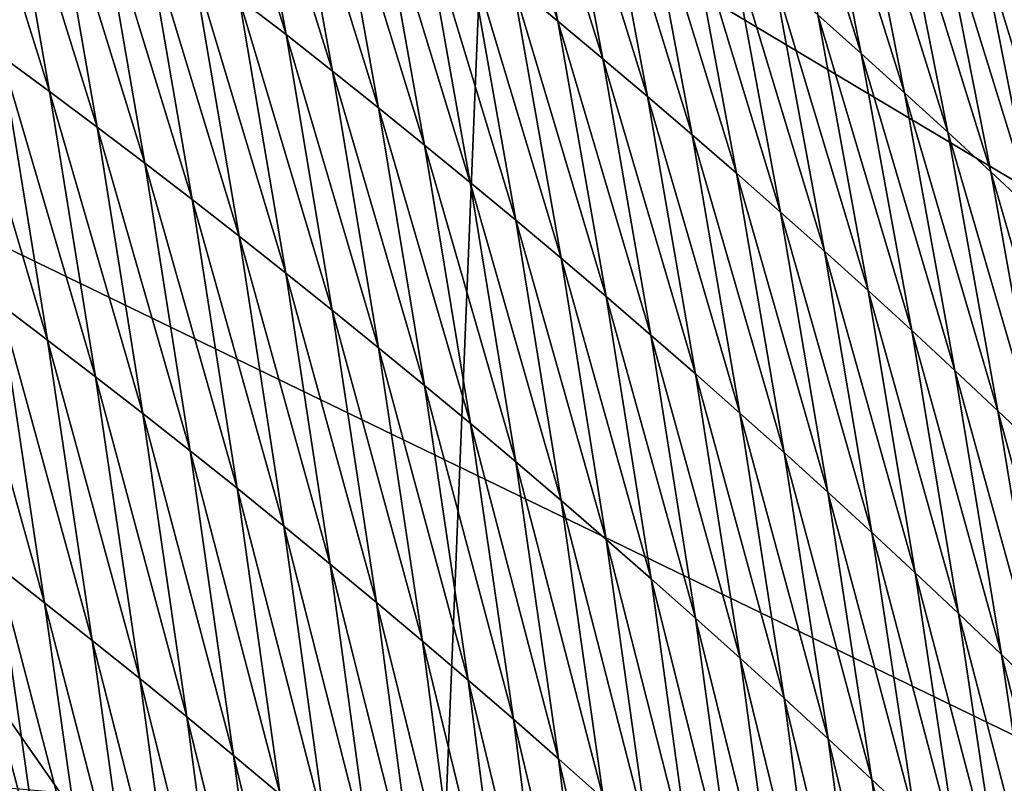
# Model space of a CAD drawing. Units: millimetres. Extents: x -57 to 56, y 4 to 88.
# Drawn here: x 14 to 17, y 56 to 58 of the extents above; entities that cross this region are included whole.
import ezdxf

# ---------------------------------------------------------------- set-up
doc = ezdxf.new("R2010")
doc.units = ezdxf.units.MM
doc.header["$LTSCALE"] = 65.185185
for name, color, linetype in [('574', 7, 'CONTINUOUS'), ('601', 7, 'CONTINUOUS'), ('608', 7, 'CONTINUOUS'), ('627', 7, 'CONTINUOUS'), ('630', 7, 'CONTINUOUS'), ('631', 7, 'CONTINUOUS')]:
    doc.layers.add(name, color=color, linetype=linetype)

msp = doc.modelspace()

# ---------------------------------------------------------------- linework, layer by layer
at = {"layer": '574', "linetype": 'CONTINUOUS'}
msp.add_3dface([(14.1356, 59.7058, -6.4225), (20.8411, 55.7097, 0.673), (14.2492, 56.3011, -9.989), (14.1356, 59.7058, -6.4225)], dxfattribs=at)
at = {"layer": '601', "linetype": 'CONTINUOUS'}
msp.add_3dface([(14.1356, 59.7058, -6.4225), (18.5483, 66.0752, 9.9236), (20.8411, 55.7097, 0.673), (14.1356, 59.7058, -6.4225)], dxfattribs=at)
at = {"layer": '608', "linetype": 'CONTINUOUS'}
for points in [[(15.7401, 58.4725, 21.2949), (15.8627, 58.3713, 21.2317), (15.601, 59.199, 22.0289), (15.7401, 58.4725, 21.2949)], [(15.601, 59.199, 22.0289), (15.8627, 58.3713, 21.2317), (15.7238, 59.1004, 21.9721), (15.601, 59.199, 22.0289)], [(14.9979, 58.4327, 21.0668), (15.1246, 58.3345, 20.9972), (14.8646, 59.1589, 21.7374), (14.9979, 58.4327, 21.0668)], [(14.8646, 59.1589, 21.7374), (15.1246, 58.3345, 20.9972), (14.9916, 59.0632, 21.6743), (14.8646, 59.1589, 21.7374)], [(16.5677, 58.388, 21.577), (16.686, 58.283, 21.5211), (16.4213, 59.1179, 22.3781), (16.5677, 58.388, 21.577)], [(16.4213, 59.1179, 22.3781), (16.686, 58.283, 21.5211), (16.5396, 59.0157, 22.3285), (16.4213, 59.1179, 22.3781)], [(15.8627, 58.3713, 21.2317), (15.9847, 58.2693, 21.1685), (15.7238, 59.1004, 21.9721), (15.8627, 58.3713, 21.2317)], [(15.7238, 59.1004, 21.9721), (15.9847, 58.2693, 21.1685), (15.8461, 59.001, 21.9154), (15.7238, 59.1004, 21.9721)], [(15.1246, 58.3345, 20.9972), (15.2506, 58.2354, 20.9275), (14.9916, 59.0632, 21.6743), (15.1246, 58.3345, 20.9972)], [(14.9916, 59.0632, 21.6743), (15.2506, 58.2354, 20.9275), (15.1179, 58.9667, 21.6112), (14.9916, 59.0632, 21.6743)], [(14.3523, 58.2761, 20.8706), (14.4827, 58.18, 20.7954), (14.2238, 59.0054, 21.4813), (14.3523, 58.2761, 20.8706)], [(14.2238, 59.0054, 21.4813), (14.4827, 58.18, 20.7954), (14.3545, 58.9119, 21.4126), (14.2238, 59.0054, 21.4813)], [(16.686, 58.283, 21.5211), (16.8036, 58.1771, 21.4654), (16.5396, 59.0157, 22.3285), (16.686, 58.283, 21.5211)], [(16.5396, 59.0157, 22.3285), (16.8036, 58.1771, 21.4654), (16.6574, 58.9126, 22.279), (16.5396, 59.0157, 22.3285)], [(15.9847, 58.2693, 21.1685), (16.1061, 58.1665, 21.1054), (15.8461, 59.001, 21.9154), (15.9847, 58.2693, 21.1685)], [(15.8461, 59.001, 21.9154), (16.1061, 58.1665, 21.1054), (15.9678, 58.9009, 21.8587), (15.8461, 59.001, 21.9154)], [(15.2506, 58.2354, 20.9275), (15.376, 58.1356, 20.8578), (15.1179, 58.9667, 21.6112), (15.2506, 58.2354, 20.9275)], [(15.1179, 58.9667, 21.6112), (15.376, 58.1356, 20.8578), (15.2436, 58.8695, 21.548), (15.1179, 58.9667, 21.6112)], [(14.4827, 58.18, 20.7954), (14.6123, 58.0832, 20.72), (14.3545, 58.9119, 21.4126), (14.4827, 58.18, 20.7954)], [(14.3545, 58.9119, 21.4126), (14.6123, 58.0832, 20.72), (14.4845, 58.8177, 21.3437), (14.3545, 58.9119, 21.4126)], [(16.1061, 58.1665, 21.1054), (16.227, 58.0629, 21.0424), (15.9678, 58.9009, 21.8587), (16.1061, 58.1665, 21.1054)], [(15.9678, 58.9009, 21.8587), (16.227, 58.0629, 21.0424), (16.0889, 58.7999, 21.8021), (15.9678, 58.9009, 21.8587)], [(16.8036, 58.1771, 21.4654), (16.9207, 58.0704, 21.4098), (16.6574, 58.9126, 22.279), (16.8036, 58.1771, 21.4654)], [(16.6574, 58.9126, 22.279), (16.9207, 58.0704, 21.4098), (16.7746, 58.8087, 22.2297), (16.6574, 58.9126, 22.279)], [(15.376, 58.1356, 20.8578), (15.5007, 58.0349, 20.788), (15.2436, 58.8695, 21.548), (15.376, 58.1356, 20.8578)], [(15.2436, 58.8695, 21.548), (15.5007, 58.0349, 20.788), (15.3687, 58.7715, 21.4848), (15.2436, 58.8695, 21.548)], [(14.6123, 58.0832, 20.72), (14.7413, 57.9855, 20.6445), (14.4845, 58.8177, 21.3437), (14.6123, 58.0832, 20.72)], [(14.4845, 58.8177, 21.3437), (14.7413, 57.9855, 20.6445), (14.6139, 58.7226, 21.2747), (14.4845, 58.8177, 21.3437)], [(16.227, 58.0629, 21.0424), (16.3473, 57.9584, 20.9794), (16.0889, 58.7999, 21.8021), (16.227, 58.0629, 21.0424)], [(16.0889, 58.7999, 21.8021), (16.3473, 57.9584, 20.9794), (16.2095, 58.6982, 21.7456), (16.0889, 58.7999, 21.8021)], [(16.9207, 58.0704, 21.4098), (17.0371, 57.9628, 21.3545), (16.7746, 58.8087, 22.2297), (16.9207, 58.0704, 21.4098)], [(16.7746, 58.8087, 22.2297), (17.0371, 57.9628, 21.3545), (16.8911, 58.704, 22.1806), (16.7746, 58.8087, 22.2297)], [(15.5007, 58.0349, 20.788), (15.6247, 57.9335, 20.7182), (15.3687, 58.7715, 21.4848), (15.5007, 58.0349, 20.788)], [(15.3687, 58.7715, 21.4848), (15.6247, 57.9335, 20.7182), (15.4931, 58.6726, 21.4215), (15.3687, 58.7715, 21.4848)], [(14.7413, 57.9855, 20.6445), (14.8696, 57.887, 20.5687), (14.6139, 58.7226, 21.2747), (14.7413, 57.9855, 20.6445)], [(14.6139, 58.7226, 21.2747), (14.8696, 57.887, 20.5687), (14.7425, 58.6268, 21.2055), (14.6139, 58.7226, 21.2747)], [(16.3473, 57.9584, 20.9794), (16.4671, 57.8532, 20.9166), (16.2095, 58.6982, 21.7456), (16.3473, 57.9584, 20.9794)], [(16.2095, 58.6982, 21.7456), (16.4671, 57.8532, 20.9166), (16.3295, 58.5956, 21.6893), (16.2095, 58.6982, 21.7456)], [(17.0371, 57.9628, 21.3545), (17.1529, 57.8544, 21.2994), (16.8911, 58.704, 22.1806), (17.0371, 57.9628, 21.3545)], [(16.8911, 58.704, 22.1806), (17.1529, 57.8544, 21.2994), (17.0071, 58.5985, 22.1317), (16.8911, 58.704, 22.1806)], [(15.6247, 57.9335, 20.7182), (15.7481, 57.8313, 20.6483), (15.4931, 58.6726, 21.4215), (15.6247, 57.9335, 20.7182)], [(15.4931, 58.6726, 21.4215), (15.7481, 57.8313, 20.6483), (15.6169, 58.573, 21.3582), (15.4931, 58.6726, 21.4215)], [(14.8696, 57.887, 20.5687), (14.9972, 57.7878, 20.4928), (14.7425, 58.6268, 21.2055), (14.8696, 57.887, 20.5687)], [(14.7425, 58.6268, 21.2055), (14.9972, 57.7878, 20.4928), (14.8706, 58.5301, 21.1362), (14.7425, 58.6268, 21.2055)], [(16.4671, 57.8532, 20.9166), (16.5862, 57.7471, 20.854), (16.3295, 58.5956, 21.6893), (16.4671, 57.8532, 20.9166)], [(16.3295, 58.5956, 21.6893), (16.5862, 57.7471, 20.854), (16.4489, 58.4922, 21.6331), (16.3295, 58.5956, 21.6893)], [(17.1529, 57.8544, 21.2994), (17.2681, 57.7451, 21.2446), (17.0071, 58.5985, 22.1317), (17.1529, 57.8544, 21.2994)], [(17.0071, 58.5985, 22.1317), (17.2681, 57.7451, 21.2446), (17.1224, 58.4921, 22.083), (17.0071, 58.5985, 22.1317)], [(15.7481, 57.8313, 20.6483), (15.871, 57.7283, 20.5784), (15.6169, 58.573, 21.3582), (15.7481, 57.8313, 20.6483)], [(15.6169, 58.573, 21.3582), (15.871, 57.7283, 20.5784), (15.7401, 58.4725, 21.2949), (15.6169, 58.573, 21.3582)], [(14.9972, 57.7878, 20.4928), (15.1241, 57.6877, 20.4168), (14.8706, 58.5301, 21.1362), (14.9972, 57.7878, 20.4928)], [(14.8706, 58.5301, 21.1362), (15.1241, 57.6877, 20.4168), (14.9979, 58.4327, 21.0668), (14.8706, 58.5301, 21.1362)], [(15.871, 57.7283, 20.5784), (15.9932, 57.6244, 20.5086), (15.7401, 58.4725, 21.2949), (15.871, 57.7283, 20.5784)], [(15.7401, 58.4725, 21.2949), (15.9932, 57.6244, 20.5086), (15.8627, 58.3713, 21.2317), (15.7401, 58.4725, 21.2949)], [(16.5862, 57.7471, 20.854), (16.7048, 57.6402, 20.7915), (16.4489, 58.4922, 21.6331), (16.5862, 57.7471, 20.854)], [(16.4489, 58.4922, 21.6331), (16.7048, 57.6402, 20.7915), (16.5677, 58.388, 21.577), (16.4489, 58.4922, 21.6331)], [(15.1241, 57.6877, 20.4168), (15.2503, 57.5869, 20.3406), (14.9979, 58.4327, 21.0668), (15.1241, 57.6877, 20.4168)], [(14.9979, 58.4327, 21.0668), (15.2503, 57.5869, 20.3406), (15.1246, 58.3345, 20.9972), (14.9979, 58.4327, 21.0668)], [(14.3471, 57.6045, 20.3917), (14.4775, 57.506, 20.3105), (14.2213, 58.3714, 20.9457), (14.3471, 57.6045, 20.3917)], [(14.2213, 58.3714, 20.9457), (14.4775, 57.506, 20.3105), (14.3523, 58.2761, 20.8706), (14.2213, 58.3714, 20.9457)], [(15.9932, 57.6244, 20.5086), (16.1148, 57.5198, 20.4388), (15.8627, 58.3713, 21.2317), (15.9932, 57.6244, 20.5086)], [(15.8627, 58.3713, 21.2317), (16.1148, 57.5198, 20.4388), (15.9847, 58.2693, 21.1685), (15.8627, 58.3713, 21.2317)], [(16.7048, 57.6402, 20.7915), (16.8228, 57.5325, 20.7291), (16.5677, 58.388, 21.577), (16.7048, 57.6402, 20.7915)], [(16.5677, 58.388, 21.577), (16.8228, 57.5325, 20.7291), (16.686, 58.283, 21.5211), (16.5677, 58.388, 21.577)], [(15.2503, 57.5869, 20.3406), (15.3759, 57.4852, 20.2643), (15.1246, 58.3345, 20.9972), (15.2503, 57.5869, 20.3406)], [(15.1246, 58.3345, 20.9972), (15.3759, 57.4852, 20.2643), (15.2506, 58.2354, 20.9275), (15.1246, 58.3345, 20.9972)], [(16.8228, 57.5325, 20.7291), (16.9401, 57.4239, 20.667), (16.686, 58.283, 21.5211), (16.8228, 57.5325, 20.7291)], [(16.686, 58.283, 21.5211), (16.9401, 57.4239, 20.667), (16.8036, 58.1771, 21.4654), (16.686, 58.283, 21.5211)], [(14.4775, 57.506, 20.3105), (14.6072, 57.4068, 20.2291), (14.3523, 58.2761, 20.8706), (14.4775, 57.506, 20.3105)], [(14.3523, 58.2761, 20.8706), (14.6072, 57.4068, 20.2291), (14.4827, 58.18, 20.7954), (14.3523, 58.2761, 20.8706)], [(16.1148, 57.5198, 20.4388), (16.2358, 57.4144, 20.3691), (15.9847, 58.2693, 21.1685), (16.1148, 57.5198, 20.4388)], [(15.9847, 58.2693, 21.1685), (16.2358, 57.4144, 20.3691), (16.1061, 58.1665, 21.1054), (15.9847, 58.2693, 21.1685)], [(15.3759, 57.4852, 20.2643), (15.5007, 57.3828, 20.1879), (15.2506, 58.2354, 20.9275), (15.3759, 57.4852, 20.2643)], [(15.2506, 58.2354, 20.9275), (15.5007, 57.3828, 20.1879), (15.376, 58.1356, 20.8578), (15.2506, 58.2354, 20.9275)], [(14.6072, 57.4068, 20.2291), (14.7361, 57.3067, 20.1475), (14.4827, 58.18, 20.7954), (14.6072, 57.4068, 20.2291)], [(14.4827, 58.18, 20.7954), (14.7361, 57.3067, 20.1475), (14.6123, 58.0832, 20.72), (14.4827, 58.18, 20.7954)], [(16.9401, 57.4239, 20.667), (17.0569, 57.3144, 20.6051), (16.8036, 58.1771, 21.4654), (16.9401, 57.4239, 20.667)], [(16.8036, 58.1771, 21.4654), (17.0569, 57.3144, 20.6051), (16.9207, 58.0704, 21.4098), (16.8036, 58.1771, 21.4654)], [(16.2358, 57.4144, 20.3691), (16.3563, 57.3081, 20.2994), (16.1061, 58.1665, 21.1054), (16.2358, 57.4144, 20.3691)], [(16.1061, 58.1665, 21.1054), (16.3563, 57.3081, 20.2994), (16.227, 58.0629, 21.0424), (16.1061, 58.1665, 21.1054)], [(15.5007, 57.3828, 20.1879), (15.6249, 57.2795, 20.1114), (15.376, 58.1356, 20.8578), (15.5007, 57.3828, 20.1879)], [(15.376, 58.1356, 20.8578), (15.6249, 57.2795, 20.1114), (15.5007, 58.0349, 20.788), (15.376, 58.1356, 20.8578)], [(14.7361, 57.3067, 20.1475), (14.8643, 57.2058, 20.0657), (14.6123, 58.0832, 20.72), (14.7361, 57.3067, 20.1475)], [(14.6123, 58.0832, 20.72), (14.8643, 57.2058, 20.0657), (14.7413, 57.9855, 20.6445), (14.6123, 58.0832, 20.72)], [(17.0569, 57.3144, 20.6051), (17.1731, 57.204, 20.5433), (16.9207, 58.0704, 21.4098), (17.0569, 57.3144, 20.6051)], [(16.9207, 58.0704, 21.4098), (17.1731, 57.204, 20.5433), (17.0371, 57.9628, 21.3545), (16.9207, 58.0704, 21.4098)], [(16.3563, 57.3081, 20.2994), (16.4762, 57.2011, 20.2299), (16.227, 58.0629, 21.0424), (16.3563, 57.3081, 20.2994)], [(16.227, 58.0629, 21.0424), (16.4762, 57.2011, 20.2299), (16.3473, 57.9584, 20.9794), (16.227, 58.0629, 21.0424)], [(15.6249, 57.2795, 20.1114), (15.7484, 57.1755, 20.0348), (15.5007, 58.0349, 20.788), (15.6249, 57.2795, 20.1114)], [(15.5007, 58.0349, 20.788), (15.7484, 57.1755, 20.0348), (15.6247, 57.9335, 20.7182), (15.5007, 58.0349, 20.788)], [(14.8643, 57.2058, 20.0657), (14.9919, 57.1041, 19.9837), (14.7413, 57.9855, 20.6445), (14.8643, 57.2058, 20.0657)], [(14.7413, 57.9855, 20.6445), (14.9919, 57.1041, 19.9837), (14.8696, 57.887, 20.5687), (14.7413, 57.9855, 20.6445)], [(17.1731, 57.204, 20.5433), (17.2886, 57.0928, 20.4819), (17.0371, 57.9628, 21.3545), (17.1731, 57.204, 20.5433)], [(17.0371, 57.9628, 21.3545), (17.2886, 57.0928, 20.4819), (17.1529, 57.8544, 21.2994), (17.0371, 57.9628, 21.3545)], [(16.4762, 57.2011, 20.2299), (16.5955, 57.0932, 20.1605), (16.3473, 57.9584, 20.9794), (16.4762, 57.2011, 20.2299)], [(16.3473, 57.9584, 20.9794), (16.5955, 57.0932, 20.1605), (16.4671, 57.8532, 20.9166), (16.3473, 57.9584, 20.9794)], [(15.7484, 57.1755, 20.0348), (15.8713, 57.0706, 19.9583), (15.6247, 57.9335, 20.7182), (15.7484, 57.1755, 20.0348)], [(15.6247, 57.9335, 20.7182), (15.8713, 57.0706, 19.9583), (15.7481, 57.8313, 20.6483), (15.6247, 57.9335, 20.7182)], [(14.9919, 57.1041, 19.9837), (15.1187, 57.0017, 19.9016), (14.8696, 57.887, 20.5687), (14.9919, 57.1041, 19.9837)], [(14.8696, 57.887, 20.5687), (15.1187, 57.0017, 19.9016), (14.9972, 57.7878, 20.4928), (14.8696, 57.887, 20.5687)], [(15.8713, 57.0706, 19.9583), (15.9936, 56.965, 19.8817), (15.7481, 57.8313, 20.6483), (15.8713, 57.0706, 19.9583)], [(15.7481, 57.8313, 20.6483), (15.9936, 56.965, 19.8817), (15.871, 57.7283, 20.5784), (15.7481, 57.8313, 20.6483)], [(16.5955, 57.0932, 20.1605), (16.7142, 56.9845, 20.0912), (16.4671, 57.8532, 20.9166), (16.5955, 57.0932, 20.1605)], [(16.4671, 57.8532, 20.9166), (16.7142, 56.9845, 20.0912), (16.5862, 57.7471, 20.854), (16.4671, 57.8532, 20.9166)], [(15.1187, 57.0017, 19.9016), (15.2447, 56.8984, 19.8192), (14.9972, 57.7878, 20.4928), (15.1187, 57.0017, 19.9016)], [(14.9972, 57.7878, 20.4928), (15.2447, 56.8984, 19.8192), (15.1241, 57.6877, 20.4168), (14.9972, 57.7878, 20.4928)], [(15.9936, 56.965, 19.8817), (16.1153, 56.8586, 19.8051), (15.871, 57.7283, 20.5784), (15.9936, 56.965, 19.8817)], [(15.871, 57.7283, 20.5784), (16.1153, 56.8586, 19.8051), (15.9932, 57.6244, 20.5086), (15.871, 57.7283, 20.5784)], [(16.7142, 56.9845, 20.0912), (16.8324, 56.875, 20.0221), (16.5862, 57.7471, 20.854), (16.7142, 56.9845, 20.0912)], [(16.5862, 57.7471, 20.854), (16.8324, 56.875, 20.0221), (16.7048, 57.6402, 20.7915), (16.5862, 57.7471, 20.854)], [(14.3394, 56.8949, 19.9886), (14.4695, 56.7933, 19.9021), (14.216, 57.7022, 20.4726), (14.3394, 56.8949, 19.9886)], [(14.216, 57.7022, 20.4726), (14.4695, 56.7933, 19.9021), (14.3471, 57.6045, 20.3917), (14.216, 57.7022, 20.4726)], [(15.2447, 56.8984, 19.8192), (15.3701, 56.7943, 19.7367), (15.1241, 57.6877, 20.4168), (15.2447, 56.8984, 19.8192)], [(15.1241, 57.6877, 20.4168), (15.3701, 56.7943, 19.7367), (15.2503, 57.5869, 20.3406), (15.1241, 57.6877, 20.4168)], [(16.1153, 56.8586, 19.8051), (16.2363, 56.7513, 19.7286), (15.9932, 57.6244, 20.5086), (16.1153, 56.8586, 19.8051)], [(15.9932, 57.6244, 20.5086), (16.2363, 56.7513, 19.7286), (16.1148, 57.5198, 20.4388), (15.9932, 57.6244, 20.5086)], [(16.8324, 56.875, 20.0221), (16.9499, 56.7646, 19.9532), (16.7048, 57.6402, 20.7915), (16.8324, 56.875, 20.0221)], [(16.7048, 57.6402, 20.7915), (16.9499, 56.7646, 19.9532), (16.8228, 57.5325, 20.7291), (16.7048, 57.6402, 20.7915)], [(14.4695, 56.7933, 19.9021), (14.5989, 56.691, 19.8154), (14.3471, 57.6045, 20.3917), (14.4695, 56.7933, 19.9021)], [(14.3471, 57.6045, 20.3917), (14.5989, 56.691, 19.8154), (14.4775, 57.506, 20.3105), (14.3471, 57.6045, 20.3917)], [(15.3701, 56.7943, 19.7367), (15.4947, 56.6895, 19.6541), (15.2503, 57.5869, 20.3406), (15.3701, 56.7943, 19.7367)], [(15.2503, 57.5869, 20.3406), (15.4947, 56.6895, 19.6541), (15.3759, 57.4852, 20.2643), (15.2503, 57.5869, 20.3406)], [(16.2363, 56.7513, 19.7286), (16.3568, 56.6433, 19.6521), (16.1148, 57.5198, 20.4388), (16.2363, 56.7513, 19.7286)], [(16.1148, 57.5198, 20.4388), (16.3568, 56.6433, 19.6521), (16.2358, 57.4144, 20.3691), (16.1148, 57.5198, 20.4388)], [(16.9499, 56.7646, 19.9532), (17.0669, 56.6533, 19.8844), (16.8228, 57.5325, 20.7291), (16.9499, 56.7646, 19.9532)], [(16.8228, 57.5325, 20.7291), (17.0669, 56.6533, 19.8844), (16.9401, 57.4239, 20.667), (16.8228, 57.5325, 20.7291)], [(14.5989, 56.691, 19.8154), (14.7275, 56.5878, 19.7284), (14.4775, 57.506, 20.3105), (14.5989, 56.691, 19.8154)], [(14.4775, 57.506, 20.3105), (14.7275, 56.5878, 19.7284), (14.6072, 57.4068, 20.2291), (14.4775, 57.506, 20.3105)], [(15.4947, 56.6895, 19.6541), (15.6187, 56.5838, 19.5713), (15.3759, 57.4852, 20.2643), (15.4947, 56.6895, 19.6541)], [(15.3759, 57.4852, 20.2643), (15.6187, 56.5838, 19.5713), (15.5007, 57.3828, 20.1879), (15.3759, 57.4852, 20.2643)], [(14.7275, 56.5878, 19.7284), (14.8553, 56.4838, 19.6411), (14.6072, 57.4068, 20.2291), (14.7275, 56.5878, 19.7284)], [(14.6072, 57.4068, 20.2291), (14.8553, 56.4838, 19.6411), (14.7361, 57.3067, 20.1475), (14.6072, 57.4068, 20.2291)], [(16.3568, 56.6433, 19.6521), (16.4767, 56.5345, 19.5757), (16.2358, 57.4144, 20.3691), (16.3568, 56.6433, 19.6521)], [(16.2358, 57.4144, 20.3691), (16.4767, 56.5345, 19.5757), (16.3563, 57.3081, 20.2994), (16.2358, 57.4144, 20.3691)], [(17.0669, 56.6533, 19.8844), (17.1832, 56.5412, 19.8159), (16.9401, 57.4239, 20.667), (17.0669, 56.6533, 19.8844)], [(16.9401, 57.4239, 20.667), (17.1832, 56.5412, 19.8159), (17.0569, 57.3144, 20.6051), (16.9401, 57.4239, 20.667)], [(15.6187, 56.5838, 19.5713), (15.7419, 56.4774, 19.4885), (15.5007, 57.3828, 20.1879), (15.6187, 56.5838, 19.5713)], [(15.5007, 57.3828, 20.1879), (15.7419, 56.4774, 19.4885), (15.6249, 57.2795, 20.1114), (15.5007, 57.3828, 20.1879)], [(14.8553, 56.4838, 19.6411), (14.9823, 56.379, 19.5537), (14.7361, 57.3067, 20.1475), (14.8553, 56.4838, 19.6411)], [(14.7361, 57.3067, 20.1475), (14.9823, 56.379, 19.5537), (14.8643, 57.2058, 20.0657), (14.7361, 57.3067, 20.1475)], [(16.4767, 56.5345, 19.5757), (16.596, 56.4248, 19.4994), (16.3563, 57.3081, 20.2994), (16.4767, 56.5345, 19.5757)], [(16.3563, 57.3081, 20.2994), (16.596, 56.4248, 19.4994), (16.4762, 57.2011, 20.2299), (16.3563, 57.3081, 20.2994)], [(17.1832, 56.5412, 19.8159), (17.2989, 56.4281, 19.7476), (17.0569, 57.3144, 20.6051), (17.1832, 56.5412, 19.8159)], [(17.0569, 57.3144, 20.6051), (17.2989, 56.4281, 19.7476), (17.1731, 57.204, 20.5433), (17.0569, 57.3144, 20.6051)], [(15.7419, 56.4774, 19.4885), (15.8644, 56.3701, 19.4055), (15.6249, 57.2795, 20.1114), (15.7419, 56.4774, 19.4885)], [(15.6249, 57.2795, 20.1114), (15.8644, 56.3701, 19.4055), (15.7484, 57.1755, 20.0348), (15.6249, 57.2795, 20.1114)], [(14.9823, 56.379, 19.5537), (15.1086, 56.2734, 19.466), (14.8643, 57.2058, 20.0657), (14.9823, 56.379, 19.5537)], [(14.8643, 57.2058, 20.0657), (15.1086, 56.2734, 19.466), (14.9919, 57.1041, 19.9837), (14.8643, 57.2058, 20.0657)], [(16.596, 56.4248, 19.4994), (16.7147, 56.3144, 19.4232), (16.4762, 57.2011, 20.2299), (16.596, 56.4248, 19.4994)], [(16.4762, 57.2011, 20.2299), (16.7147, 56.3144, 19.4232), (16.5955, 57.0932, 20.1605), (16.4762, 57.2011, 20.2299)], [(15.8644, 56.3701, 19.4055), (15.9863, 56.2621, 19.3226), (15.7484, 57.1755, 20.0348), (15.8644, 56.3701, 19.4055)], [(15.7484, 57.1755, 20.0348), (15.9863, 56.2621, 19.3226), (15.8713, 57.0706, 19.9583), (15.7484, 57.1755, 20.0348)], [(15.1086, 56.2734, 19.466), (15.2341, 56.167, 19.3781), (14.9919, 57.1041, 19.9837), (15.1086, 56.2734, 19.466)], [(14.9919, 57.1041, 19.9837), (15.2341, 56.167, 19.3781), (15.1187, 57.0017, 19.9016), (14.9919, 57.1041, 19.9837)], [(16.7147, 56.3144, 19.4232), (16.8328, 56.2031, 19.3472), (16.5955, 57.0932, 20.1605), (16.7147, 56.3144, 19.4232)], [(16.5955, 57.0932, 20.1605), (16.8328, 56.2031, 19.3472), (16.7142, 56.9845, 20.0912), (16.5955, 57.0932, 20.1605)], [(15.9863, 56.2621, 19.3226), (16.1076, 56.1532, 19.2396), (15.8713, 57.0706, 19.9583), (15.9863, 56.2621, 19.3226)], [(15.8713, 57.0706, 19.9583), (16.1076, 56.1532, 19.2396), (15.9936, 56.965, 19.8817), (15.8713, 57.0706, 19.9583)], [(15.2341, 56.167, 19.3781), (15.3588, 56.0598, 19.29), (15.1187, 57.0017, 19.9016), (15.2341, 56.167, 19.3781)], [(15.1187, 57.0017, 19.9016), (15.3588, 56.0598, 19.29), (15.2447, 56.8984, 19.8192), (15.1187, 57.0017, 19.9016)], [(14.3309, 56.1552, 19.6628), (14.4605, 56.0499, 19.5716), (14.2085, 56.9957, 20.0748), (14.3309, 56.1552, 19.6628)], [(14.2085, 56.9957, 20.0748), (14.4605, 56.0499, 19.5716), (14.3394, 56.8949, 19.9886), (14.2085, 56.9957, 20.0748)], [(16.8328, 56.2031, 19.3472), (16.9504, 56.0909, 19.2713), (16.7142, 56.9845, 20.0912), (16.8328, 56.2031, 19.3472)], [(16.7142, 56.9845, 20.0912), (16.9504, 56.0909, 19.2713), (16.8324, 56.875, 20.0221), (16.7142, 56.9845, 20.0912)], [(16.1076, 56.1532, 19.2396), (16.2281, 56.0436, 19.1566), (15.9936, 56.965, 19.8817), (16.1076, 56.1532, 19.2396)], [(15.9936, 56.965, 19.8817), (16.2281, 56.0436, 19.1566), (16.1153, 56.8586, 19.8051), (15.9936, 56.965, 19.8817)], [(14.4605, 56.0499, 19.5716), (14.5892, 55.9438, 19.4802), (14.3394, 56.8949, 19.9886), (14.4605, 56.0499, 19.5716)], [(14.3394, 56.8949, 19.9886), (14.5892, 55.9438, 19.4802), (14.4695, 56.7933, 19.9021), (14.3394, 56.8949, 19.9886)], [(15.3588, 56.0598, 19.29), (15.4828, 55.9517, 19.2018), (15.2447, 56.8984, 19.8192), (15.3588, 56.0598, 19.29)], [(15.2447, 56.8984, 19.8192), (15.4828, 55.9517, 19.2018), (15.3701, 56.7943, 19.7367), (15.2447, 56.8984, 19.8192)], [(16.9504, 56.0909, 19.2713), (17.0673, 55.9779, 19.1956), (16.8324, 56.875, 20.0221), (16.9504, 56.0909, 19.2713)], [(16.8324, 56.875, 20.0221), (17.0673, 55.9779, 19.1956), (16.9499, 56.7646, 19.9532), (16.8324, 56.875, 20.0221)], [(16.2281, 56.0436, 19.1566), (16.3481, 55.9331, 19.0736), (16.1153, 56.8586, 19.8051), (16.2281, 56.0436, 19.1566)], [(16.1153, 56.8586, 19.8051), (16.3481, 55.9331, 19.0736), (16.2363, 56.7513, 19.7286), (16.1153, 56.8586, 19.8051)], [(14.5892, 55.9438, 19.4802), (14.7172, 55.8369, 19.3885), (14.4695, 56.7933, 19.9021), (14.5892, 55.9438, 19.4802)], [(14.4695, 56.7933, 19.9021), (14.7172, 55.8369, 19.3885), (14.5989, 56.691, 19.8154), (14.4695, 56.7933, 19.9021)], [(15.4828, 55.9517, 19.2018), (15.606, 55.8429, 19.1133), (15.3701, 56.7943, 19.7367), (15.4828, 55.9517, 19.2018)], [(15.3701, 56.7943, 19.7367), (15.606, 55.8429, 19.1133), (15.4947, 56.6895, 19.6541), (15.3701, 56.7943, 19.7367)], [(17.0673, 55.9779, 19.1956), (17.1836, 55.864, 19.1201), (16.9499, 56.7646, 19.9532), (17.0673, 55.9779, 19.1956)], [(16.9499, 56.7646, 19.9532), (17.1836, 55.864, 19.1201), (17.0669, 56.6533, 19.8844), (16.9499, 56.7646, 19.9532)], [(16.3481, 55.9331, 19.0736), (16.4674, 55.8219, 18.9907), (16.2363, 56.7513, 19.7286), (16.3481, 55.9331, 19.0736)], [(16.2363, 56.7513, 19.7286), (16.4674, 55.8219, 18.9907), (16.3568, 56.6433, 19.6521), (16.2363, 56.7513, 19.7286)], [(14.7172, 55.8369, 19.3885), (14.8443, 55.7291, 19.2965), (14.5989, 56.691, 19.8154), (14.7172, 55.8369, 19.3885)], [(14.5989, 56.691, 19.8154), (14.8443, 55.7291, 19.2965), (14.7275, 56.5878, 19.7284), (14.5989, 56.691, 19.8154)], [(15.606, 55.8429, 19.1133), (15.7284, 55.7333, 19.0248), (15.4947, 56.6895, 19.6541), (15.606, 55.8429, 19.1133)], [(15.4947, 56.6895, 19.6541), (15.7284, 55.7333, 19.0248), (15.6187, 56.5838, 19.5713), (15.4947, 56.6895, 19.6541)], [(17.1836, 55.864, 19.1201), (17.2994, 55.7492, 19.0448), (17.0669, 56.6533, 19.8844), (17.1836, 55.864, 19.1201)], [(17.0669, 56.6533, 19.8844), (17.2994, 55.7492, 19.0448), (17.1832, 56.5412, 19.8159), (17.0669, 56.6533, 19.8844)], [(16.4674, 55.8219, 18.9907), (16.5862, 55.7099, 18.9078), (16.3568, 56.6433, 19.6521), (16.4674, 55.8219, 18.9907)], [(16.3568, 56.6433, 19.6521), (16.5862, 55.7099, 18.9078), (16.4767, 56.5345, 19.5757), (16.3568, 56.6433, 19.6521)], [(14.8443, 55.7291, 19.2965), (14.9705, 55.6206, 19.2042), (14.7275, 56.5878, 19.7284), (14.8443, 55.7291, 19.2965)], [(14.7275, 56.5878, 19.7284), (14.9705, 55.6206, 19.2042), (14.8553, 56.4838, 19.6411), (14.7275, 56.5878, 19.7284)], [(15.7284, 55.7333, 19.0248), (15.8502, 55.6229, 18.9361), (15.6187, 56.5838, 19.5713), (15.7284, 55.7333, 19.0248)], [(15.6187, 56.5838, 19.5713), (15.8502, 55.6229, 18.9361), (15.7419, 56.4774, 19.4885), (15.6187, 56.5838, 19.5713)], [(16.5862, 55.7099, 18.9078), (16.7043, 55.597, 18.825), (16.4767, 56.5345, 19.5757), (16.5862, 55.7099, 18.9078)], [(16.4767, 56.5345, 19.5757), (16.7043, 55.597, 18.825), (16.596, 56.4248, 19.4994), (16.4767, 56.5345, 19.5757)], [(14.9705, 55.6206, 19.2042), (15.096, 55.5112, 19.1117), (14.8553, 56.4838, 19.6411), (14.9705, 55.6206, 19.2042)], [(14.8553, 56.4838, 19.6411), (15.096, 55.5112, 19.1117), (14.9823, 56.379, 19.5537), (14.8553, 56.4838, 19.6411)], [(15.8502, 55.6229, 18.9361), (15.9711, 55.5117, 18.8474), (15.7419, 56.4774, 19.4885), (15.8502, 55.6229, 18.9361)], [(15.7419, 56.4774, 19.4885), (15.9711, 55.5117, 18.8474), (15.8644, 56.3701, 19.4055), (15.7419, 56.4774, 19.4885)], [(16.7043, 55.597, 18.825), (16.8218, 55.4833, 18.7424), (16.596, 56.4248, 19.4994), (16.7043, 55.597, 18.825)], [(16.596, 56.4248, 19.4994), (16.8218, 55.4833, 18.7424), (16.7147, 56.3144, 19.4232), (16.596, 56.4248, 19.4994)], [(15.096, 55.5112, 19.1117), (15.2205, 55.401, 19.0189), (14.9823, 56.379, 19.5537), (15.096, 55.5112, 19.1117)], [(14.9823, 56.379, 19.5537), (15.2205, 55.401, 19.0189), (15.1086, 56.2734, 19.466), (14.9823, 56.379, 19.5537)], [(15.9711, 55.5117, 18.8474), (16.0914, 55.3997, 18.7586), (15.8644, 56.3701, 19.4055), (15.9711, 55.5117, 18.8474)], [(15.8644, 56.3701, 19.4055), (16.0914, 55.3997, 18.7586), (15.9863, 56.2621, 19.3226), (15.8644, 56.3701, 19.4055)], [(16.8218, 55.4833, 18.7424), (16.9387, 55.3688, 18.6599), (16.7147, 56.3144, 19.4232), (16.8218, 55.4833, 18.7424)], [(16.7147, 56.3144, 19.4232), (16.9387, 55.3688, 18.6599), (16.8328, 56.2031, 19.3472), (16.7147, 56.3144, 19.4232)]]:
    msp.add_3dface(points, dxfattribs=at)
at = {"layer": '627', "linetype": 'CONTINUOUS'}
for points in [[(10.5874, 42.136, 18.6426), (12.2885, 72.3069, 17.5674), (14.9854, 42.1353, 15.3325), (10.5874, 42.136, 18.6426)], [(12.2885, 72.3069, 17.5674), (16.0374, 68.0287, 14.2292), (14.9854, 42.1353, 15.3325), (12.2885, 72.3069, 17.5674)], [(16.0374, 68.0287, 14.2292), (18.4312, 62.9693, 10.9524), (14.9854, 42.1353, 15.3325), (16.0374, 68.0287, 14.2292)], [(18.4312, 62.9693, 10.9524), (18.4312, 42.1339, 10.9524), (14.9854, 42.1353, 15.3325), (18.4312, 62.9693, 10.9524)]]:
    msp.add_3dface(points, dxfattribs=at)
at = {"layer": '630', "linetype": 'CONTINUOUS'}
for points in [[(13.0281, 58.4039, -5.384), (18.4646, 50.6134, -4.6775), (17.8578, 56.0677, -0.6622), (13.0281, 58.4039, -5.384)], [(18.4646, 50.6134, -4.6775), (13.0281, 58.4039, -5.384), (13.0882, 53.008, -10.6644), (18.4646, 50.6134, -4.6775)]]:
    msp.add_3dface(points, dxfattribs=at)
at = {"layer": '631', "linetype": 'CONTINUOUS'}
for points in [[(13.0281, 58.4039, -5.384), (17.8578, 56.0677, -0.6622), (16.0995, 64.5246, 7.8368), (13.0281, 58.4039, -5.384)], [(17.8578, 56.0677, -0.6622), (18.7387, 62.0615, 10.4176), (16.0995, 64.5246, 7.8368), (17.8578, 56.0677, -0.6622)]]:
    msp.add_3dface(points, dxfattribs=at)

doc.saveas('drawing.dxf')
